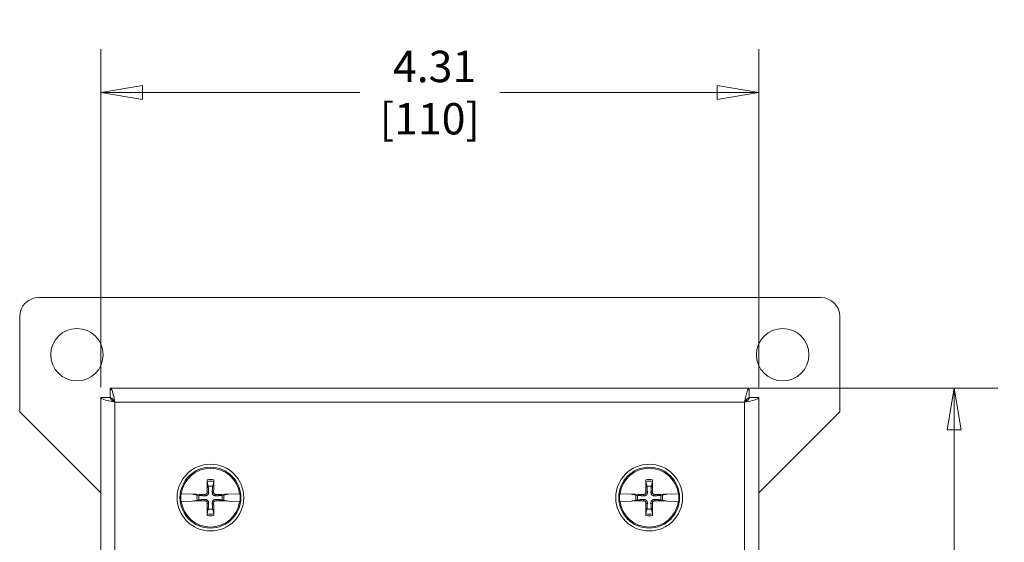
# Model space of a CAD drawing. Units: inches. Extents: x 0.1 to 10.9, y 0.1 to 8.4.
# Drawn here: x 4.9 to 6.3, y 4.9 to 5.6 of the extents above; entities that cross this region are included whole.
import ezdxf

# ---------------------------------------------------------------- set-up
doc = ezdxf.new("R2010")
doc.units = ezdxf.units.IN
doc.header["$MEASUREMENT"] = 0
for name, color, linetype, lineweight in [('Dimension (ANSI)', 7, 'Continuous', 5), ('Visible (ANSI)', 7, 'Continuous', 5), ('Visible Narrow (ANSI)', 7, 'Continuous', 5)]:
    doc.layers.add(name, color=color, linetype=linetype, lineweight=lineweight)
doc.styles.add('Note Text (ANSI)', font='tahoma.ttf')
doc.dimstyles.new('Default (ANSI)', dxfattribs={"dimtxt": 0.045, "dimasz": 0.06, "dimexe": 0.0625, "dimexo": 0.001, "dimgap": 0.031, "dimtad": 0, "dimtih": 1, "dimtoh": 1, "dimrnd": 1e-08, "dimzin": 4, "dimdsep": 46, "dimtxsty": 'Note Text (ANSI)', "dimblk": 'Filled-1', "dimcen": 0.09, "dimdle": 0.394, "dimclrd": 256, "dimclre": 256, "dimclrt": 256, "dimadec": 0, "dimazin": 1, "dimtfac": 2.666667, "dimtofl": 0, "dimtmove": 0, "dimatfit": 3, "dimldrblk": 'Filled-1', "dimfxl": 1, "dimtolj": 1, "dimtzin": 4, "dimlwd": -1, "dimlwe": -1, "dimarcsym": 0})

# ---------------------------------------------------------------- blocks, each defined once
blk = doc.blocks.new('Filled-1')
at = {"color": 0}
for p, q in [((0, 0), (-1, 0.167)), ((-1, 0.167), (-1, -0.167)), ((-1, 0), (0, 0)), ((-1, -0.167), (0, 0))]:
    blk.add_line(p, q, dxfattribs=at)
at = {"color": 0, "flags": 128}
blk.add_lwpolyline([(-1, -0.167), (0, 0), (-1, 0.167), (-1, -0.167)], dxfattribs=at)
at = {"color": 0}
blk.add_solid([(-1, -0.167), (0, 0), (-1, 0.167), (-1, -0.167)], dxfattribs=at)
blk = doc.blocks.new('*D18')
at = {"layer": 'Defpoints', "color": 0, "transparency": 16777216}
for p in [(5.958, 5.1178), (5.958, 4.1744), (6.2517, 4.1744)]:
    blk.add_point(p, dxfattribs=at)
at = {"layer": 'Dimension (ANSI)', "transparency": 16777216}
for p, q in [((5.959, 5.1178), (6.3142, 5.1178)), ((6.2517, 5.0578), (6.2517, 4.7445)), ((6.2517, 4.2344), (6.2517, 4.5477)), ((5.959, 4.1744), (6.3142, 4.1744))]:
    blk.add_line(p, q, dxfattribs=at)
at = {"layer": 'Dimension (ANSI)', "transparency": 16777216, "xscale": 0.0599999986588955, "yscale": 0.0599999986588955, "zscale": 0.0599999986588955}
for p, rotation in [((6.2517, 5.1178), 90), ((6.2517, 4.1744), 270)]:
    blk.add_blockref('Filled-1', p, dxfattribs=dict(at, rotation=rotation))
at = {"layer": 'Dimension (ANSI)', "transparency": 16777216, "insert": (6.2517, 4.6461), "char_height": 0.045, "attachment_point": 5, "style": 'Note Text (ANSI)'}
blk.add_mtext('\\A1; 4.31\\P[110]', dxfattribs=at)
blk = doc.blocks.new('*D19')
at = {"layer": 'Defpoints', "color": 0, "transparency": 16777216}
for p in [(5.9717, 5.5416), (5.0283, 5.1178), (5.9717, 5.1178)]:
    blk.add_point(p, dxfattribs=at)
at = {"layer": 'Dimension (ANSI)', "transparency": 16777216}
for p, q in [((5.0283, 5.1188), (5.0283, 5.6041)), ((5.9717, 5.1188), (5.9717, 5.6041)), ((5.0883, 5.5416), (5.3996, 5.5416)), ((5.9117, 5.5416), (5.6004, 5.5416))]:
    blk.add_line(p, q, dxfattribs=at)
at = {"layer": 'Dimension (ANSI)', "transparency": 16777216, "xscale": 0.0599999986588955, "yscale": 0.0599999986588955, "zscale": 0.0599999986588955, "rotation": 180}
blk.add_blockref('Filled-1', (5.0283, 5.5416), dxfattribs=at)
at = {"layer": 'Dimension (ANSI)', "transparency": 16777216, "xscale": 0.0599999986588955, "yscale": 0.0599999986588955, "zscale": 0.0599999986588955}
blk.add_blockref('Filled-1', (5.9717, 5.5416), dxfattribs=at)
at = {"layer": 'Dimension (ANSI)', "transparency": 16777216, "insert": (5.5, 5.5416), "char_height": 0.045, "attachment_point": 5, "style": 'Note Text (ANSI)'}
blk.add_mtext('\\A1; 4.31\\P[110]', dxfattribs=at)

msp = doc.modelspace()

# ---------------------------------------------------------------- linework, layer by layer
at = {"layer": 'Visible (ANSI)'}
for p, q in [((4.939453, 5.247641), (6.060547, 5.247641)), ((4.912109, 5.083578), (4.912109, 5.220297)), ((6.087891, 5.220297), (6.087891, 5.083578)), ((5.042037, 5.117758), (5.957963, 5.117758)), ((5.042037, 5.104195), (5.042037, 5.117758)), ((5.957963, 5.104195), (5.957963, 5.117758)), ((5.02832, 4.188116), (5.02832, 5.104041)), ((5.041883, 5.104041), (5.02832, 5.104041)), ((5.958117, 5.104041), (5.97168, 5.104041)), ((5.97168, 5.104041), (5.97168, 4.188116)), ((5.02832, 4.967367), (4.912109, 5.083578)), ((6.087891, 5.083578), (5.97168, 4.967367)), ((5.18089, 4.983851), (5.182351, 4.97687)), ((5.188743, 4.97687), (5.190204, 4.983851)), ((5.809796, 4.983851), (5.811257, 4.97687)), ((5.817649, 4.97687), (5.81911, 4.983851)), ((5.143401, 4.965875), (5.143738, 4.965867)), ((5.143738, 4.955195), (5.143401, 4.955188)), ((5.15994, 4.965502), (5.143738, 4.965867)), ((5.143738, 4.955195), (5.15994, 4.955561)), ((5.161077, 4.965346), (5.15994, 4.965502)), ((5.15994, 4.955561), (5.161077, 4.955717)), ((5.161077, 4.965346), (5.161645, 4.965268)), ((5.161645, 4.955794), (5.161077, 4.955717)), ((5.166589, 4.964275), (5.162227, 4.965188)), ((5.162227, 4.955874), (5.166589, 4.956787)), ((5.169208, 4.963727), (5.166589, 4.964275)), ((5.166589, 4.956787), (5.169208, 4.957335)), ((5.204505, 4.964275), (5.201886, 4.963727)), ((5.201886, 4.957335), (5.204505, 4.956787)), ((5.208867, 4.965188), (5.204505, 4.964275)), ((5.204505, 4.956787), (5.208867, 4.955874)), ((5.209449, 4.965268), (5.210017, 4.965346)), ((5.210017, 4.955717), (5.209449, 4.955794)), ((5.211153, 4.965502), (5.210017, 4.965346)), ((5.210017, 4.955717), (5.211153, 4.955561)), ((5.227356, 4.965867), (5.211153, 4.965502)), ((5.211153, 4.955561), (5.227356, 4.955195)), ((5.227356, 4.965867), (5.227692, 4.965875)), ((5.227692, 4.955188), (5.227356, 4.955195)), ((5.772308, 4.965875), (5.772644, 4.965867)), ((5.772644, 4.955195), (5.772308, 4.955188)), ((5.788847, 4.965502), (5.772644, 4.965867)), ((5.772644, 4.955195), (5.788847, 4.955561)), ((5.789983, 4.965346), (5.788847, 4.965502)), ((5.788847, 4.955561), (5.789983, 4.955717)), ((5.789983, 4.965346), (5.790551, 4.965268)), ((5.790551, 4.955794), (5.789983, 4.955717)), ((5.795495, 4.964275), (5.791133, 4.965188)), ((5.791133, 4.955874), (5.795495, 4.956787)), ((5.798114, 4.963727), (5.795495, 4.964275)), ((5.795495, 4.956787), (5.798114, 4.957335)), ((5.833411, 4.964275), (5.830792, 4.963727)), ((5.830792, 4.957335), (5.833411, 4.956787)), ((5.837773, 4.965188), (5.833411, 4.964275)), ((5.833411, 4.956787), (5.837773, 4.955874)), ((5.838355, 4.965268), (5.838923, 4.965346)), ((5.838923, 4.955717), (5.838355, 4.955794)), ((5.84006, 4.965502), (5.838923, 4.965346)), ((5.838923, 4.955717), (5.84006, 4.955561)), ((5.856262, 4.965867), (5.84006, 4.965502)), ((5.84006, 4.955561), (5.856262, 4.955195)), ((5.856262, 4.965867), (5.856599, 4.965875)), ((5.856599, 4.955188), (5.856262, 4.955195)), ((5.182351, 4.944193), (5.18089, 4.937211)), ((5.190204, 4.937211), (5.188743, 4.944193)), ((5.811257, 4.944193), (5.809796, 4.937211)), ((5.81911, 4.937211), (5.817649, 4.944193))]:
    msp.add_line(p, q, dxfattribs=at)
for centre, radius in [((4.994141, 5.165609), 0.037598), ((6.005859, 5.165609), 0.037598), ((5.185547, 4.960531), 0.047852), ((5.185547, 4.960531), 0.043641), ((5.814453, 4.960531), 0.047852), ((5.814453, 4.960531), 0.043641)]:
    msp.add_circle(centre, radius, dxfattribs=at)
for centre, radius, start, end in [((4.939453, 5.220297), 0.027344, 90, 180), ((6.060547, 5.220297), 0.027344, 0, 90), ((5.185547, 4.960531), 0.042148, 7.273042, 172.726958), ((5.814453, 4.960531), 0.042148, 7.273042, 172.726958), ((5.185547, 4.960531), 0.016648, 78.932327, 101.067673), ((5.814453, 4.960531), 0.016648, 78.932327, 101.067673), ((5.185547, 4.960531), 0.042483, 172.774283, 187.225717), ((5.185547, 4.960531), 0.042148, 187.273042, 352.726958), ((5.185547, 4.960531), 0.019324, 168.827996, 191.172004), ((5.185547, 4.960531), 0.016648, 168.932327, 191.067673), ((5.185547, 4.960531), 0.016648, 348.932327, 11.067673), ((5.185547, 4.960531), 0.019324, 348.827996, 11.172004), ((5.185547, 4.960531), 0.042483, 352.774283, 7.225717), ((5.814453, 4.960531), 0.042483, 172.774283, 187.225717), ((5.814453, 4.960531), 0.042148, 187.273042, 352.726958), ((5.814453, 4.960531), 0.019324, 168.827996, 191.172004), ((5.814453, 4.960531), 0.016648, 168.932327, 191.067673), ((5.814453, 4.960531), 0.016648, 348.932327, 11.067673), ((5.814453, 4.960531), 0.019324, 348.827996, 11.172004), ((5.814453, 4.960531), 0.042483, 352.774283, 7.225717), ((5.185547, 4.960531), 0.016648, 258.932327, 281.067673), ((5.814453, 4.960531), 0.016648, 258.932327, 281.067673)]:
    msp.add_arc(centre, radius, start, end, dxfattribs=at)
for centre, major_axis, start_param, end_param in [((5.189469, 4.960649), (0.002846, -0.09503), 4.43678756, 4.62774669), ((5.181625, 4.960649), (0.002846, 0.09503), 4.79703127, 4.9879904), ((5.818375, 4.960649), (0.002846, -0.09503), 4.43678756, 4.62774669), ((5.810531, 4.960649), (0.002846, 0.09503), 4.79703127, 4.9879904), ((5.185429, 4.956609), (-0.09503, 0.002846), 4.79703127, 4.97415309), ((5.185429, 4.964453), (0.09503, 0.002846), 4.45062487, 4.62774669), ((5.185664, 4.956609), (-0.09503, -0.002846), 4.45062487, 4.62774669), ((5.185664, 4.964453), (0.09503, -0.002846), 4.79703127, 4.97415309), ((5.814336, 4.956609), (-0.09503, 0.002846), 4.79703127, 4.97415309), ((5.814336, 4.964453), (0.09503, 0.002846), 4.45062487, 4.62774669), ((5.814571, 4.956609), (-0.09503, -0.002846), 4.45062487, 4.62774669), ((5.814571, 4.964453), (0.09503, -0.002846), 4.79703127, 4.97415309), ((5.189469, 4.960414), (-0.002846, -0.09503), 4.79703127, 4.9879904), ((5.181625, 4.960414), (-0.002846, 0.09503), 4.43678756, 4.62774669), ((5.818375, 4.960414), (-0.002846, -0.09503), 4.79703127, 4.9879904), ((5.810531, 4.960414), (-0.002846, 0.09503), 4.43678756, 4.62774669)]:
    msp.add_ellipse(centre, major_axis=major_axis, ratio=0.08715574, start_param=start_param, end_param=end_param, dxfattribs=at)
for points, knots in [([(5.048719, 5.097359), (5.047118, 5.105034), (5.045518, 5.112513), (5.043918, 5.115797), (5.043291, 5.117083), (5.042664, 5.117758), (5.042037, 5.117758)], [0, 0, 0, 0, 1.12870504, 1.12870504, 1.12870504, 1.57079633, 1.57079633, 1.57079633, 1.57079633]), ([(5.957963, 5.117758), (5.956362, 5.117758), (5.954762, 5.113023), (5.953162, 5.106086), (5.952535, 5.103369), (5.951908, 5.100365), (5.951281, 5.097359)], [0, 0, 0, 0, 1.12870504, 1.12870504, 1.12870504, 1.57079633, 1.57079633, 1.57079633, 1.57079633]), ([(5.02832, 5.104041), (5.02832, 5.10244), (5.033055, 5.10084), (5.039992, 5.09924), (5.042709, 5.098613), (5.045713, 5.097986), (5.048719, 5.097359)], [0, 0, 0, 0, 1.12870504, 1.12870504, 1.12870504, 1.57079633, 1.57079633, 1.57079633, 1.57079633]), ([(5.048719, 5.097359), (5.045338, 5.099463), (5.042204, 5.101566), (5.041909, 5.103669), (5.041892, 5.103793), (5.041883, 5.103917), (5.041883, 5.104041)], [0, 0, 0, 0, 1.48347479, 1.48347479, 1.48347479, 1.57079633, 1.57079633, 1.57079633, 1.57079633]), ([(5.048719, 5.097359), (5.046615, 5.10074), (5.044512, 5.103874), (5.042409, 5.104169), (5.042285, 5.104187), (5.042161, 5.104195), (5.042037, 5.104195)], [0, 0, 0, 0, 1.48347479, 1.48347479, 1.48347479, 1.57079633, 1.57079633, 1.57079633, 1.57079633]), ([(5.951281, 5.097359), (5.953385, 5.10074), (5.955488, 5.103874), (5.957591, 5.104169), (5.957715, 5.104187), (5.957839, 5.104195), (5.957963, 5.104195)], [0, 0, 0, 0, 1.48347479, 1.48347479, 1.48347479, 1.57079633, 1.57079633, 1.57079633, 1.57079633]), ([(5.951281, 5.097359), (5.958956, 5.09896), (5.966435, 5.10056), (5.969719, 5.10216), (5.971005, 5.102787), (5.97168, 5.103414), (5.97168, 5.104041)], [0, 0, 0, 0, 1.12870504, 1.12870504, 1.12870504, 1.57079633, 1.57079633, 1.57079633, 1.57079633]), ([(5.951281, 5.097359), (5.954662, 5.099463), (5.957796, 5.101566), (5.958091, 5.103669), (5.958108, 5.103793), (5.958117, 5.103917), (5.958117, 5.104041)], [0, 0, 0, 0, 1.48347479, 1.48347479, 1.48347479, 1.57079633, 1.57079633, 1.57079633, 1.57079633]), ([(5.18089, 4.983851), (5.18087, 4.983946), (5.180849, 4.984086), (5.180811, 4.98441), (5.180788, 4.984663), (5.180757, 4.985135), (5.180743, 4.985438), (5.180729, 4.985877), (5.180726, 4.986082), (5.180725, 4.98627)], [0.0817298518, 0.0817298518, 0.0817298518, 0.0817298518, 0.088912322, 0.088912322, 0.0977844712, 0.0977844712, 0.106760129, 0.106760129, 0.1130798017, 0.1130798017, 0.1130798017, 0.1130798017]), ([(5.190369, 4.98627), (5.190368, 4.986082), (5.190364, 4.985877), (5.190351, 4.985438), (5.190337, 4.985135), (5.190306, 4.984663), (5.190283, 4.98441), (5.190245, 4.984086), (5.190224, 4.983946), (5.190204, 4.983851)], [0.0294618891, 0.0294618891, 0.0294618891, 0.0294618891, 0.0357815618, 0.0357815618, 0.0447572196, 0.0447572196, 0.0536293688, 0.0536293688, 0.060811839, 0.060811839, 0.060811839, 0.060811839]), ([(5.809796, 4.983851), (5.809776, 4.983946), (5.809755, 4.984086), (5.809717, 4.98441), (5.809694, 4.984663), (5.809663, 4.985135), (5.809649, 4.985438), (5.809636, 4.985877), (5.809632, 4.986082), (5.809631, 4.98627)], [0.0817298518, 0.0817298518, 0.0817298518, 0.0817298518, 0.088912322, 0.088912322, 0.0977844712, 0.0977844712, 0.106760129, 0.106760129, 0.1130798017, 0.1130798017, 0.1130798017, 0.1130798017]), ([(5.819275, 4.98627), (5.819274, 4.986082), (5.819271, 4.985877), (5.819257, 4.985438), (5.819243, 4.985135), (5.819212, 4.984663), (5.819189, 4.98441), (5.819151, 4.984086), (5.81913, 4.983946), (5.81911, 4.983851)], [0.0294618891, 0.0294618891, 0.0294618891, 0.0294618891, 0.0357815618, 0.0357815618, 0.0447572196, 0.0447572196, 0.0536293688, 0.0536293688, 0.060811839, 0.060811839, 0.060811839, 0.060811839]), ([(5.182987, 4.968496), (5.183031, 4.967915), (5.182971, 4.967312), (5.182724, 4.96639), (5.182563, 4.965979), (5.182123, 4.965205), (5.181843, 4.96484), (5.181238, 4.964235), (5.180874, 4.963955), (5.180099, 4.963515), (5.179688, 4.963355), (5.178766, 4.963107), (5.178163, 4.963047), (5.177582, 4.963091)], [0.264127001, 0.264127001, 0.264127001, 0.264127001, 0.285246513, 0.285246513, 0.300145637, 0.300145637, 0.315044761, 0.315044761, 0.329943886, 0.329943886, 0.34484301, 0.34484301, 0.365962522, 0.365962522, 0.365962522, 0.365962522]), ([(5.180976, 4.968435), (5.180985, 4.968031), (5.180914, 4.967597), (5.180606, 4.966792), (5.180367, 4.966421), (5.17981, 4.96583), (5.179455, 4.965571), (5.17867, 4.965215), (5.178241, 4.965119), (5.177772, 4.965102), (5.177708, 4.965101), (5.177643, 4.965103)], [0, 0, 0, 0, 0.0141482999, 0.0141482999, 0.0282965998, 0.0282965998, 0.04243521, 0.04243521, 0.0565738203, 0.0565738203, 0.0588097564, 0.0588097564, 0.0588097564, 0.0588097564]), ([(5.193511, 4.963091), (5.192931, 4.963047), (5.192328, 4.963107), (5.191405, 4.963355), (5.190995, 4.963515), (5.19022, 4.963955), (5.189856, 4.964235), (5.189251, 4.96484), (5.188971, 4.965205), (5.188531, 4.965979), (5.18837, 4.96639), (5.188122, 4.967312), (5.188063, 4.967915), (5.188107, 4.968496)], [0.264127001, 0.264127001, 0.264127001, 0.264127001, 0.285246513, 0.285246513, 0.300145637, 0.300145637, 0.315044761, 0.315044761, 0.329943886, 0.329943886, 0.34484301, 0.34484301, 0.365962522, 0.365962522, 0.365962522, 0.365962522]), ([(5.193451, 4.965103), (5.193046, 4.965093), (5.192612, 4.965164), (5.191807, 4.965472), (5.191437, 4.965711), (5.190846, 4.966268), (5.190586, 4.966623), (5.19023, 4.967408), (5.190135, 4.967837), (5.190117, 4.968306), (5.190117, 4.96837), (5.190118, 4.968435)], [0, 0, 0, 0, 0.0141482999, 0.0141482999, 0.0282965998, 0.0282965998, 0.04243521, 0.04243521, 0.0565738203, 0.0565738203, 0.0588097564, 0.0588097564, 0.0588097564, 0.0588097564]), ([(5.811893, 4.968496), (5.811937, 4.967915), (5.811878, 4.967312), (5.81163, 4.96639), (5.811469, 4.965979), (5.811029, 4.965205), (5.810749, 4.96484), (5.810144, 4.964235), (5.80978, 4.963955), (5.809005, 4.963515), (5.808595, 4.963355), (5.807672, 4.963107), (5.807069, 4.963047), (5.806489, 4.963091)], [0.264127001, 0.264127001, 0.264127001, 0.264127001, 0.285246513, 0.285246513, 0.300145637, 0.300145637, 0.315044761, 0.315044761, 0.329943886, 0.329943886, 0.34484301, 0.34484301, 0.365962522, 0.365962522, 0.365962522, 0.365962522]), ([(5.809882, 4.968435), (5.809891, 4.968031), (5.809821, 4.967597), (5.809512, 4.966792), (5.809273, 4.966421), (5.808716, 4.96583), (5.808361, 4.965571), (5.807576, 4.965215), (5.807147, 4.965119), (5.806679, 4.965102), (5.806614, 4.965101), (5.806549, 4.965103)], [0, 0, 0, 0, 0.0141482999, 0.0141482999, 0.0282965998, 0.0282965998, 0.04243521, 0.04243521, 0.0565738203, 0.0565738203, 0.0588097564, 0.0588097564, 0.0588097564, 0.0588097564]), ([(5.822418, 4.963091), (5.821837, 4.963047), (5.821234, 4.963107), (5.820312, 4.963355), (5.819901, 4.963515), (5.819126, 4.963955), (5.818762, 4.964235), (5.818157, 4.96484), (5.817877, 4.965205), (5.817437, 4.965979), (5.817276, 4.96639), (5.817029, 4.967312), (5.816969, 4.967915), (5.817013, 4.968496)], [0.264127001, 0.264127001, 0.264127001, 0.264127001, 0.285246513, 0.285246513, 0.300145637, 0.300145637, 0.315044761, 0.315044761, 0.329943886, 0.329943886, 0.34484301, 0.34484301, 0.365962522, 0.365962522, 0.365962522, 0.365962522]), ([(5.822357, 4.965103), (5.821953, 4.965093), (5.821518, 4.965164), (5.820714, 4.965472), (5.820343, 4.965711), (5.819752, 4.966268), (5.819492, 4.966623), (5.819137, 4.967408), (5.819041, 4.967837), (5.819023, 4.968306), (5.819023, 4.96837), (5.819024, 4.968435)], [0, 0, 0, 0, 0.0141482999, 0.0141482999, 0.0282965998, 0.0282965998, 0.04243521, 0.04243521, 0.0565738203, 0.0565738203, 0.0588097564, 0.0588097564, 0.0588097564, 0.0588097564]), ([(5.161645, 4.965268), (5.161718, 4.965261), (5.161787, 4.965254), (5.161992, 4.965229), (5.162129, 4.965208), (5.162227, 4.965188)], [0.0506220669, 0.0506220669, 0.0506220669, 0.0506220669, 0.0536293688, 0.0536293688, 0.060811839, 0.060811839, 0.060811839, 0.060811839]), ([(5.161645, 4.965268), (5.161717, 4.965258), (5.161784, 4.965249), (5.161989, 4.965221), (5.16213, 4.965202), (5.162227, 4.965188)], [0.0501285926, 0.0501285926, 0.0501285926, 0.0501285926, 0.0530977069, 0.0530977069, 0.0603144918, 0.0603144918, 0.0603144918, 0.0603144918]), ([(5.162227, 4.955874), (5.162132, 4.955854), (5.161992, 4.955833), (5.161787, 4.955809), (5.161718, 4.955802), (5.161645, 4.955794)], [0.0817298531, 0.0817298531, 0.0817298531, 0.0817298531, 0.088912322, 0.088912322, 0.0919196249, 0.0919196249, 0.0919196249, 0.0919196249]), ([(5.162227, 4.955874), (5.16213, 4.955861), (5.161989, 4.955842), (5.161784, 4.955813), (5.161717, 4.955804), (5.161645, 4.955794)], [0.0812370833, 0.0812370833, 0.0812370833, 0.0812370833, 0.0884538682, 0.0884538682, 0.0914229835, 0.0914229835, 0.0914229835, 0.0914229835]), ([(5.177582, 4.957972), (5.178163, 4.958015), (5.178766, 4.957956), (5.179688, 4.957708), (5.180099, 4.957547), (5.180874, 4.957108), (5.181238, 4.956827), (5.181843, 4.956223), (5.182123, 4.955858), (5.182563, 4.955083), (5.182724, 4.954673), (5.182971, 4.953751), (5.183031, 4.953147), (5.182987, 4.952567)], [0.264127001, 0.264127001, 0.264127001, 0.264127001, 0.285246513, 0.285246513, 0.300145637, 0.300145637, 0.315044761, 0.315044761, 0.329943886, 0.329943886, 0.34484301, 0.34484301, 0.365962522, 0.365962522, 0.365962522, 0.365962522]), ([(5.177643, 4.95596), (5.178047, 4.955969), (5.178482, 4.955899), (5.179286, 4.95559), (5.179657, 4.955352), (5.180248, 4.954795), (5.180508, 4.954439), (5.180863, 4.953654), (5.180959, 4.953225), (5.180977, 4.952757), (5.180977, 4.952692), (5.180976, 4.952627)], [0, 0, 0, 0, 0.0141482999, 0.0141482999, 0.0282965998, 0.0282965998, 0.04243521, 0.04243521, 0.0565738203, 0.0565738203, 0.0588097564, 0.0588097564, 0.0588097564, 0.0588097564]), ([(5.188107, 4.952567), (5.188063, 4.953147), (5.188122, 4.953751), (5.18837, 4.954673), (5.188531, 4.955083), (5.188971, 4.955858), (5.189251, 4.956223), (5.189856, 4.956827), (5.19022, 4.957108), (5.190995, 4.957547), (5.191405, 4.957708), (5.192328, 4.957956), (5.192931, 4.958015), (5.193511, 4.957972)], [0.264127001, 0.264127001, 0.264127001, 0.264127001, 0.285246513, 0.285246513, 0.300145637, 0.300145637, 0.315044761, 0.315044761, 0.329943886, 0.329943886, 0.34484301, 0.34484301, 0.365962522, 0.365962522, 0.365962522, 0.365962522]), ([(5.190118, 4.952627), (5.190109, 4.953032), (5.190179, 4.953466), (5.190488, 4.954271), (5.190727, 4.954641), (5.191284, 4.955232), (5.191639, 4.955492), (5.192424, 4.955848), (5.192853, 4.955944), (5.193321, 4.955961), (5.193386, 4.955961), (5.193451, 4.95596)], [0, 0, 0, 0, 0.0141482999, 0.0141482999, 0.0282965998, 0.0282965998, 0.04243521, 0.04243521, 0.0565738203, 0.0565738203, 0.0588097564, 0.0588097564, 0.0588097564, 0.0588097564]), ([(5.208867, 4.965188), (5.208964, 4.965202), (5.209105, 4.965221), (5.20931, 4.965249), (5.209377, 4.965258), (5.209449, 4.965268)], [0.0812370833, 0.0812370833, 0.0812370833, 0.0812370833, 0.0884538682, 0.0884538682, 0.0914229835, 0.0914229835, 0.0914229835, 0.0914229835]), ([(5.208867, 4.965188), (5.208962, 4.965208), (5.209102, 4.965229), (5.209307, 4.965254), (5.209375, 4.965261), (5.209449, 4.965268)], [0.0817298531, 0.0817298531, 0.0817298531, 0.0817298531, 0.088912322, 0.088912322, 0.0919196249, 0.0919196249, 0.0919196249, 0.0919196249]), ([(5.209449, 4.955794), (5.209377, 4.955804), (5.20931, 4.955813), (5.209105, 4.955842), (5.208964, 4.955861), (5.208867, 4.955874)], [0.0501285926, 0.0501285926, 0.0501285926, 0.0501285926, 0.0530977069, 0.0530977069, 0.0603144918, 0.0603144918, 0.0603144918, 0.0603144918]), ([(5.209449, 4.955794), (5.209375, 4.955802), (5.209307, 4.955809), (5.209102, 4.955833), (5.208964, 4.955854), (5.208867, 4.955874)], [0.0506220669, 0.0506220669, 0.0506220669, 0.0506220669, 0.0536293688, 0.0536293688, 0.060811839, 0.060811839, 0.060811839, 0.060811839]), ([(5.790551, 4.965268), (5.790625, 4.965261), (5.790693, 4.965254), (5.790898, 4.965229), (5.791036, 4.965208), (5.791133, 4.965188)], [0.0506220669, 0.0506220669, 0.0506220669, 0.0506220669, 0.0536293688, 0.0536293688, 0.060811839, 0.060811839, 0.060811839, 0.060811839]), ([(5.790551, 4.965268), (5.790623, 4.965258), (5.79069, 4.965249), (5.790895, 4.965221), (5.791036, 4.965202), (5.791133, 4.965188)], [0.0501285926, 0.0501285926, 0.0501285926, 0.0501285926, 0.0530977069, 0.0530977069, 0.0603144918, 0.0603144918, 0.0603144918, 0.0603144918]), ([(5.791133, 4.955874), (5.791038, 4.955854), (5.790898, 4.955833), (5.790693, 4.955809), (5.790625, 4.955802), (5.790551, 4.955794)], [0.0817298531, 0.0817298531, 0.0817298531, 0.0817298531, 0.088912322, 0.088912322, 0.0919196249, 0.0919196249, 0.0919196249, 0.0919196249]), ([(5.791133, 4.955874), (5.791036, 4.955861), (5.790895, 4.955842), (5.79069, 4.955813), (5.790623, 4.955804), (5.790551, 4.955794)], [0.0812370833, 0.0812370833, 0.0812370833, 0.0812370833, 0.0884538682, 0.0884538682, 0.0914229835, 0.0914229835, 0.0914229835, 0.0914229835]), ([(5.806489, 4.957972), (5.807069, 4.958015), (5.807672, 4.957956), (5.808595, 4.957708), (5.809005, 4.957547), (5.80978, 4.957108), (5.810144, 4.956827), (5.810749, 4.956223), (5.811029, 4.955858), (5.811469, 4.955083), (5.81163, 4.954673), (5.811878, 4.953751), (5.811937, 4.953147), (5.811893, 4.952567)], [0.264127001, 0.264127001, 0.264127001, 0.264127001, 0.285246513, 0.285246513, 0.300145637, 0.300145637, 0.315044761, 0.315044761, 0.329943886, 0.329943886, 0.34484301, 0.34484301, 0.365962522, 0.365962522, 0.365962522, 0.365962522]), ([(5.806549, 4.95596), (5.806954, 4.955969), (5.807388, 4.955899), (5.808193, 4.95559), (5.808563, 4.955352), (5.809154, 4.954795), (5.809414, 4.954439), (5.80977, 4.953654), (5.809865, 4.953225), (5.809883, 4.952757), (5.809883, 4.952692), (5.809882, 4.952627)], [0, 0, 0, 0, 0.0141482999, 0.0141482999, 0.0282965998, 0.0282965998, 0.04243521, 0.04243521, 0.0565738203, 0.0565738203, 0.0588097564, 0.0588097564, 0.0588097564, 0.0588097564]), ([(5.817013, 4.952567), (5.816969, 4.953147), (5.817029, 4.953751), (5.817276, 4.954673), (5.817437, 4.955083), (5.817877, 4.955858), (5.818157, 4.956223), (5.818762, 4.956827), (5.819126, 4.957108), (5.819901, 4.957547), (5.820312, 4.957708), (5.821234, 4.957956), (5.821837, 4.958015), (5.822418, 4.957972)], [0.264127001, 0.264127001, 0.264127001, 0.264127001, 0.285246513, 0.285246513, 0.300145637, 0.300145637, 0.315044761, 0.315044761, 0.329943886, 0.329943886, 0.34484301, 0.34484301, 0.365962522, 0.365962522, 0.365962522, 0.365962522]), ([(5.819024, 4.952627), (5.819015, 4.953032), (5.819086, 4.953466), (5.819394, 4.954271), (5.819633, 4.954641), (5.82019, 4.955232), (5.820545, 4.955492), (5.82133, 4.955848), (5.821759, 4.955944), (5.822228, 4.955961), (5.822292, 4.955961), (5.822357, 4.95596)], [0, 0, 0, 0, 0.0141482999, 0.0141482999, 0.0282965998, 0.0282965998, 0.04243521, 0.04243521, 0.0565738203, 0.0565738203, 0.0588097564, 0.0588097564, 0.0588097564, 0.0588097564]), ([(5.837773, 4.965188), (5.83787, 4.965202), (5.838011, 4.965221), (5.838216, 4.965249), (5.838283, 4.965258), (5.838355, 4.965268)], [0.0812370833, 0.0812370833, 0.0812370833, 0.0812370833, 0.0884538682, 0.0884538682, 0.0914229835, 0.0914229835, 0.0914229835, 0.0914229835]), ([(5.837773, 4.965188), (5.837868, 4.965208), (5.838008, 4.965229), (5.838213, 4.965254), (5.838282, 4.965261), (5.838355, 4.965268)], [0.0817298531, 0.0817298531, 0.0817298531, 0.0817298531, 0.088912322, 0.088912322, 0.0919196249, 0.0919196249, 0.0919196249, 0.0919196249]), ([(5.838355, 4.955794), (5.838283, 4.955804), (5.838216, 4.955813), (5.838011, 4.955842), (5.83787, 4.955861), (5.837773, 4.955874)], [0.0501285926, 0.0501285926, 0.0501285926, 0.0501285926, 0.0530977069, 0.0530977069, 0.0603144918, 0.0603144918, 0.0603144918, 0.0603144918]), ([(5.838355, 4.955794), (5.838282, 4.955802), (5.838213, 4.955809), (5.838008, 4.955833), (5.837871, 4.955854), (5.837773, 4.955874)], [0.0506220669, 0.0506220669, 0.0506220669, 0.0506220669, 0.0536293688, 0.0536293688, 0.060811839, 0.060811839, 0.060811839, 0.060811839]), ([(5.180725, 4.934792), (5.180726, 4.93498), (5.180729, 4.935185), (5.180743, 4.935624), (5.180757, 4.935927), (5.180788, 4.9364), (5.180811, 4.936653), (5.180849, 4.936976), (5.18087, 4.937116), (5.18089, 4.937211)], [0.0294618891, 0.0294618891, 0.0294618891, 0.0294618891, 0.0357815618, 0.0357815618, 0.0447572196, 0.0447572196, 0.0536293688, 0.0536293688, 0.060811839, 0.060811839, 0.060811839, 0.060811839]), ([(5.190204, 4.937211), (5.190224, 4.937116), (5.190245, 4.936976), (5.190283, 4.936653), (5.190306, 4.9364), (5.190337, 4.935927), (5.190351, 4.935624), (5.190364, 4.935185), (5.190368, 4.93498), (5.190369, 4.934792)], [0.0817298518, 0.0817298518, 0.0817298518, 0.0817298518, 0.088912322, 0.088912322, 0.0977844712, 0.0977844712, 0.106760129, 0.106760129, 0.1130798017, 0.1130798017, 0.1130798017, 0.1130798017]), ([(5.809631, 4.934792), (5.809632, 4.93498), (5.809636, 4.935185), (5.809649, 4.935624), (5.809663, 4.935927), (5.809694, 4.9364), (5.809717, 4.936653), (5.809755, 4.936976), (5.809776, 4.937116), (5.809796, 4.937211)], [0.0294618891, 0.0294618891, 0.0294618891, 0.0294618891, 0.0357815618, 0.0357815618, 0.0447572196, 0.0447572196, 0.0536293688, 0.0536293688, 0.060811839, 0.060811839, 0.060811839, 0.060811839]), ([(5.81911, 4.937211), (5.81913, 4.937116), (5.819151, 4.936976), (5.819189, 4.936653), (5.819212, 4.9364), (5.819243, 4.935927), (5.819257, 4.935624), (5.819271, 4.935185), (5.819274, 4.93498), (5.819275, 4.934792)], [0.0817298518, 0.0817298518, 0.0817298518, 0.0817298518, 0.088912322, 0.088912322, 0.0977844712, 0.0977844712, 0.106760129, 0.106760129, 0.1130798017, 0.1130798017, 0.1130798017, 0.1130798017])]:
    msp.add_open_spline(points, degree=3, knots=knots, dxfattribs=at)
for points, weights in [([(5.182351, 4.97687), (5.182777, 4.971286), (5.182987, 4.968496)], [1, 1.43005778529, 1.81116504856]), ([(5.188107, 4.968496), (5.188317, 4.971286), (5.188743, 4.97687)], [1.81116504856, 1.43005778529, 1]), ([(5.811257, 4.97687), (5.811683, 4.971286), (5.811893, 4.968496)], [1, 1.43005778529, 1.81116504856]), ([(5.817013, 4.968496), (5.817223, 4.971286), (5.817649, 4.97687)], [1.81116504856, 1.43005778529, 1]), ([(5.177582, 4.963091), (5.174792, 4.963301), (5.169208, 4.963727)], [1.81116504856, 1.43005778529, 1]), ([(5.169208, 4.957335), (5.174792, 4.957761), (5.177582, 4.957972)], [1, 1.43005778529, 1.81116504856]), ([(5.201886, 4.963727), (5.196302, 4.963301), (5.193511, 4.963091)], [1, 1.43005778529, 1.81116504856]), ([(5.193511, 4.957972), (5.196302, 4.957761), (5.201886, 4.957335)], [1.81116504856, 1.43005778529, 1]), ([(5.806489, 4.963091), (5.803698, 4.963301), (5.798114, 4.963727)], [1.81116504856, 1.43005778529, 1]), ([(5.798114, 4.957335), (5.803698, 4.957761), (5.806489, 4.957972)], [1, 1.43005778529, 1.81116504856]), ([(5.830792, 4.963727), (5.825208, 4.963301), (5.822418, 4.963091)], [1, 1.43005778529, 1.81116504856]), ([(5.822418, 4.957972), (5.825208, 4.957761), (5.830792, 4.957335)], [1.81116504856, 1.43005778529, 1]), ([(5.182987, 4.952567), (5.182777, 4.949776), (5.182351, 4.944193)], [1.81116504856, 1.43005778529, 1]), ([(5.188743, 4.944193), (5.188317, 4.949776), (5.188107, 4.952567)], [1, 1.43005778529, 1.81116504856]), ([(5.811893, 4.952567), (5.811683, 4.949776), (5.811257, 4.944193)], [1.81116504856, 1.43005778529, 1]), ([(5.817649, 4.944193), (5.817223, 4.949776), (5.817013, 4.952567)], [1, 1.43005778529, 1.81116504856])]:
    msp.add_rational_spline(points, weights, degree=2, dxfattribs=at)
at = {"layer": 'Visible Narrow (ANSI)'}
for p, q in [((5.048719, 5.097359), (5.048719, 4.194797)), ((5.951281, 5.097359), (5.048719, 5.097359)), ((5.951281, 4.194797), (5.951281, 5.097359)), ((5.180976, 4.968435), (5.182987, 4.968496)), ((5.190118, 4.968435), (5.188107, 4.968496)), ((5.809882, 4.968435), (5.811893, 4.968496)), ((5.819024, 4.968435), (5.817013, 4.968496)), ((5.177643, 4.965103), (5.177582, 4.963091)), ((5.177643, 4.95596), (5.177582, 4.957972)), ((5.193451, 4.965103), (5.193511, 4.963091)), ((5.193451, 4.95596), (5.193511, 4.957972)), ((5.806549, 4.965103), (5.806489, 4.963091)), ((5.806549, 4.95596), (5.806489, 4.957972)), ((5.822357, 4.965103), (5.822418, 4.963091)), ((5.822357, 4.95596), (5.822418, 4.957972)), ((5.180976, 4.952627), (5.182987, 4.952567)), ((5.190118, 4.952627), (5.188107, 4.952567)), ((5.809882, 4.952627), (5.811893, 4.952567)), ((5.819024, 4.952627), (5.817013, 4.952567))]:
    msp.add_line(p, q, dxfattribs=at)
for centre, radius, start, end in [((5.185547, 4.960531), 0.026187, 79.388398, 100.611602), ((5.185547, 4.960531), 0.023781, 78.70635, 101.29365), ((5.814453, 4.960531), 0.026187, 79.388398, 100.611602), ((5.814453, 4.960531), 0.023781, 78.70635, 101.29365), ((5.185547, 4.960531), 0.026187, 259.388398, 280.611602), ((5.185547, 4.960531), 0.023781, 258.70635, 281.29365), ((5.814453, 4.960531), 0.026187, 259.388398, 280.611602), ((5.814453, 4.960531), 0.023781, 258.70635, 281.29365)]:
    msp.add_arc(centre, radius, start, end, dxfattribs=at)

# ---------------------------------------------------------------- dimensions: what is measured, and where the dimension line sits
at = {"layer": 'Dimension (ANSI)'}
for base, p1, p2, angle, override, picture, middle in [((5.97168, 5.541562), (5.02832, 5.117758), (5.97168, 5.117758), 180, {"dimgap": 0.031, "dimtih": 0, "dimtoh": 0, "dimdec": 2, "dimlfac": 4.571429, "dimpost": '\\X', "dimtol": 0, "dimlim": 0, "dimtp": 0, "dimtm": 0, "dimtdec": 2, "dimatfit": 1}, '*D19', (5.5, 5.541562)), ((6.25168, 4.174398), (5.957963, 5.117758), (5.957963, 4.174398), 90, {"dimgap": 0.031, "dimdec": 2, "dimlfac": 4.571429, "dimpost": '\\X', "dimtol": 0, "dimlim": 0, "dimtp": 0, "dimtm": 0, "dimtdec": 2, "dimatfit": 1}, '*D18', (6.25168, 4.646078))]:
    dim = msp.add_linear_dim(base=base, p1=p1, p2=p2, angle=angle, text=' <>\\X[110]', dimstyle='Default (ANSI)', override=override, dxfattribs=at)
    dim.commit()
    dim.dimension.update_dxf_attribs({"geometry": picture, "text_midpoint": middle, "dimtype": 160})

doc.saveas('drawing.dxf')
